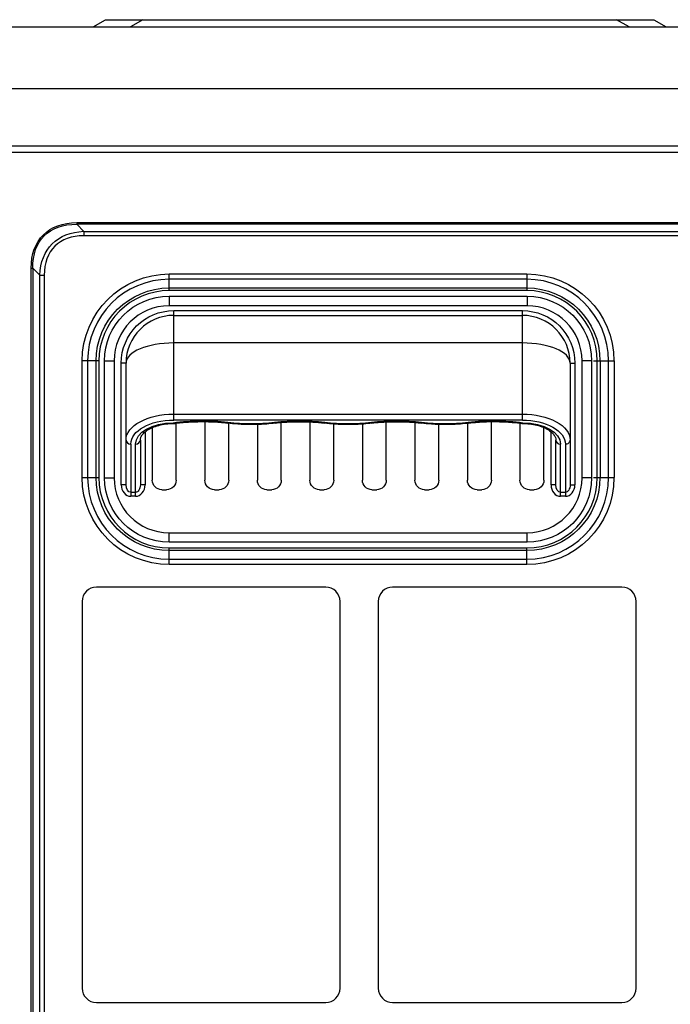
# Model space of a CAD drawing. Units: millimetres. Extents: x 0 to 5868, y 0 to 4185.
# Drawn here: x 346 to 482, y 1928 to 2134 of the extents above; entities that cross this region are included whole.
import ezdxf

# ---------------------------------------------------------------- set-up
doc = ezdxf.new("R2010")
doc.units = ezdxf.units.MM
doc.layers.add('LG-Product', color=3, linetype='Continuous')

msp = doc.modelspace()

# ---------------------------------------------------------------- linework, layer by layer
at = {"layer": 'LG-Product', "color": 3, "linetype": 'Continuous'}
for p, q in [((343.4, 2132.33), (648.7, 2132.33)), ((361.2, 2132.33), (363.79, 2133.83)), ((363.79, 2133.83), (478.6, 2133.83)), ((371.59, 2133.83), (369, 2132.33)), ((473.4, 2132.33), (470.8, 2133.83)), ((478.6, 2133.83), (481.2, 2132.33)), ((661.7, 2119.33), (330.4, 2119.33)), ((661.7, 2107.33), (330.4, 2107.33)), ((661.7, 2106.03), (330.4, 2106.03)), ((357.74, 2091.34), (608.06, 2091.34)), ((357.74, 2091.34), (357.74, 2090.98)), ((357.74, 2090.98), (359.21, 2089.51)), ((608.06, 2090.98), (357.74, 2090.98)), ((359.21, 2089.51), (606.58, 2089.51)), ((359.21, 2089.51), (359.21, 2088.59)), ((606.58, 2088.59), (359.21, 2088.59)), ((348.19, 1549.47), (348.19, 2081.79)), ((348.19, 2081.79), (348.54, 2081.79)), ((350.02, 2080.32), (348.54, 2081.79)), ((348.54, 2081.79), (348.54, 1549.47)), ((377.11, 2080.59), (452.01, 2080.59)), ((377.11, 2077.1), (377.11, 2080.59)), ((452.01, 2080.59), (452.01, 2077.1)), ((350.02, 1550.94), (350.02, 2080.32)), ((350.02, 2080.32), (350.93, 2080.32)), ((350.93, 2080.32), (350.93, 1550.94)), ((452.01, 2079.46), (377.11, 2079.46)), ((377.11, 2077.66), (452.01, 2077.66)), ((452.01, 2077.1), (377.11, 2077.1)), ((377.06, 2075.91), (452.06, 2075.91)), ((377.06, 2075.91), (377.06, 2073.91)), ((452.06, 2075.91), (452.06, 2073.91)), ((452.06, 2073.91), (377.06, 2073.91)), ((378.06, 2072.91), (451.06, 2072.91)), ((378.06, 2049.99), (378.06, 2072.91)), ((451.06, 2049.99), (451.06, 2072.91)), ((378.06, 2071.91), (451.06, 2071.91)), ((451.06, 2066.14), (378.06, 2066.14)), ((358.88, 2037.96), (358.88, 2062.36)), ((362.38, 2062.36), (358.88, 2062.36)), ((360.01, 2062.36), (360.01, 2037.96)), ((361.81, 2037.96), (361.81, 2062.36)), ((362.38, 2062.36), (362.38, 2037.96)), ((363.56, 2037.91), (363.56, 2062.41)), ((363.56, 2062.41), (365.56, 2062.41)), ((365.56, 2062.41), (365.56, 2037.91)), ((367.06, 2036.43), (367.06, 2061.91)), ((368.06, 2061.91), (367.06, 2061.91)), ((368.06, 2036.43), (368.06, 2061.91)), ((461.06, 2061.91), (461.06, 2036.43)), ((461.06, 2061.91), (462.06, 2061.91)), ((462.06, 2061.91), (462.06, 2036.43)), ((463.56, 2037.91), (463.56, 2062.41)), ((465.56, 2062.41), (463.56, 2062.41)), ((465.56, 2062.41), (465.56, 2037.91)), ((465.95, 2062.36), (470.25, 2062.36)), ((466.75, 2037.96), (466.75, 2062.36)), ((467.32, 2062.36), (467.32, 2037.96)), ((469.11, 2037.96), (469.11, 2062.36)), ((470.25, 2062.36), (470.25, 2037.96)), ((378.06, 2051.25), (451.06, 2051.25)), ((451.06, 2049.99), (378.06, 2049.99)), ((384.56, 2049.65), (384.56, 2037.41)), ((400.56, 2037.41), (400.56, 2049.48)), ((406.56, 2049.58), (406.56, 2037.41)), ((422.56, 2037.41), (422.56, 2049.57)), ((428.56, 2049.47), (428.56, 2037.41)), ((444.56, 2037.41), (444.56, 2049.66)), ((372.06, 2047.5), (372.06, 2036.43)), ((373.56, 2048.39), (373.56, 2037.41)), ((378.56, 2037.41), (378.56, 2049.32)), ((389.56, 2037.41), (389.56, 2049.38)), ((395.56, 2049.16), (395.56, 2037.41)), ((411.56, 2037.41), (411.56, 2049.22)), ((417.56, 2049.22), (417.56, 2037.41)), ((433.56, 2037.41), (433.56, 2049.16)), ((439.56, 2049.38), (439.56, 2037.41)), ((450.56, 2049.33), (450.56, 2037.41)), ((455.56, 2037.41), (455.56, 2048.39)), ((457.06, 2036.43), (457.06, 2047.51)), ((371.06, 2045.8), (371.06, 2036.43)), ((458.06, 2036.43), (458.06, 2045.8)), ((369.06, 2044.96), (369.06, 2034.04)), ((370.06, 2034.04), (370.06, 2044.97)), ((459.06, 2034.04), (459.06, 2044.97)), ((460.06, 2044.96), (460.06, 2034.04)), ((358.88, 2037.96), (362.38, 2037.96)), ((363.56, 2037.91), (365.56, 2037.91)), ((465.56, 2037.91), (463.56, 2037.91)), ((465.95, 2037.96), (470.25, 2037.96)), ((368.06, 2036.43), (367.06, 2036.43)), ((372.06, 2036.43), (371.06, 2036.43)), ((375.56, 2035.41), (376.56, 2035.41)), ((386.56, 2035.41), (387.56, 2035.41)), ((397.56, 2035.41), (398.56, 2035.41)), ((408.56, 2035.41), (409.56, 2035.41)), ((419.56, 2035.41), (420.56, 2035.41)), ((430.56, 2035.41), (431.56, 2035.41)), ((441.56, 2035.41), (442.56, 2035.41)), ((452.56, 2035.41), (453.56, 2035.41)), ((458.06, 2036.43), (457.06, 2036.43)), ((461.06, 2036.43), (462.06, 2036.43)), ((369.06, 2034.87), (370.06, 2034.87)), ((370.06, 2034.04), (369.06, 2034.04)), ((459.06, 2034.87), (460.06, 2034.87)), ((460.06, 2034.04), (459.06, 2034.04)), ((377.06, 2026.41), (452.06, 2026.41)), ((377.06, 2024.41), (377.06, 2026.41)), ((452.06, 2024.41), (452.06, 2026.41)), ((452.06, 2024.41), (377.06, 2024.41)), ((377.11, 2023.22), (452.01, 2023.22)), ((377.11, 2019.73), (377.11, 2023.22)), ((452.01, 2022.66), (377.11, 2022.66)), ((452.01, 2019.73), (452.01, 2023.22)), ((377.11, 2020.86), (452.01, 2020.86)), ((452.01, 2019.73), (377.11, 2019.73)), ((409.88, 2015.02), (361.88, 2015.02)), ((471.88, 2015.02), (423.88, 2015.02)), ((358.88, 2012.02), (358.88, 1931.02)), ((412.88, 1931.02), (412.88, 2012.02)), ((420.88, 2012.02), (420.88, 1931.02)), ((474.88, 1931.02), (474.88, 2012.02)), ((361.88, 1928.02), (409.88, 1928.02)), ((423.88, 1928.02), (471.88, 1928.02))]:
    msp.add_line(p, q, dxfattribs=at)
at = {"layer": 'LG-Product', "color": 3, "linetype": 'Continuous', "extrusion": (0, 0, -1)}
for centre, radius, start, end in [((-377.11, 2062.36), 18.23, 0, 90), ((-452.01, 2062.36), 18.23, 90, 180), ((-377.11, 2062.36), 15.3, 0, 90), ((-452.01, 2062.36), 15.3, 90, 180), ((-377.06, 2062.41), 13.5, 0, 90), ((-452.06, 2062.41), 13.5, 90, 180), ((-378.06, 2061.91), 11, 0, 90), ((-451.06, 2061.91), 11, 90, 180), ((-377.11, 2037.96), 18.23, 270, 0), ((-377.11, 2037.96), 15.3, 270, 0), ((-377.06, 2037.91), 13.5, 270, 0), ((-375.56, 2037.41), 2, 270, 0), ((-376.56, 2037.41), 2, 180, 270), ((-386.56, 2037.41), 2, 270, 0), ((-387.56, 2037.41), 2, 180, 270), ((-397.56, 2037.41), 2, 270, 0), ((-398.56, 2037.41), 2, 180, 270), ((-408.56, 2037.41), 2, 270, 0), ((-409.56, 2037.41), 2, 180, 270), ((-419.56, 2037.41), 2, 270, 0), ((-420.56, 2037.41), 2, 180, 270), ((-430.56, 2037.41), 2, 270, 0), ((-431.56, 2037.41), 2, 180, 270), ((-441.56, 2037.41), 2, 270, 0), ((-442.56, 2037.41), 2, 180, 270), ((-452.56, 2037.41), 2, 270, 0), ((-452.01, 2037.96), 18.23, 180, 270), ((-452.01, 2037.96), 15.3, 180, 270), ((-452.06, 2037.91), 13.5, 180, 270), ((-453.56, 2037.41), 2, 180, 270)]:
    msp.add_arc(centre, radius, start, end, dxfattribs=at)
at = {"layer": 'LG-Product', "color": 3, "linetype": 'Continuous'}
for centre, radius, start, end in [((377.11, 2062.36), 17.1, 90, 180), ((452.01, 2062.36), 17.1, 0, 90), ((377.11, 2062.36), 14.74, 90, 180), ((452.01, 2062.36), 14.74, 0, 90), ((377.06, 2062.41), 11.5, 90, 180), ((452.06, 2062.41), 11.5, 0, 90), ((378.06, 2061.91), 10, 90, 180), ((451.06, 2061.91), 10, 0, 90), ((377.11, 2037.96), 17.1, 180, 270), ((377.11, 2037.96), 14.74, 180, 270), ((377.06, 2037.91), 11.5, 180, 270), ((452.01, 2037.96), 17.1, 270, 0), ((452.01, 2037.96), 14.74, 270, 0), ((452.06, 2037.91), 11.5, 270, 0), ((361.88, 2012.02), 3, 90, 180), ((409.88, 2012.02), 3, 0, 90), ((423.88, 2012.02), 3, 90, 180), ((471.88, 2012.02), 3, 0, 90), ((361.88, 1931.02), 3, 180, 270), ((409.88, 1931.02), 3, 270, 0), ((423.88, 1931.02), 3, 180, 270), ((471.88, 1931.02), 3, 270, 0)]:
    msp.add_arc(centre, radius, start, end, dxfattribs=at)
at = {"layer": 'LG-Product', "color": 3, "linetype": 'Continuous', "extrusion": (0, 0, -1)}
for centre, major_axis, ratio, start_param, end_param in [((367.28, 2072.25), (-16.53, 16.53), 0.57735, 5.759587, 6.806784), ((367.28, 2072.25), (-16.33, 16.33), 0.562917, 5.759587, 6.806784), ((367.48, 2072.05), (-14.86, 14.86), 0.61859, 5.759587, 6.806784), ((378.06, 2045.8), (-10, 0), 0.544703, 0, 1.570796), ((378.06, 2044.96), (-9, 0), 0.558268, 0, 1.570796), ((451.06, 2045.8), (-10, 0), 0.544703, 1.570796, 3.141593), ((451.06, 2044.96), (-9, 0), 0.558268, 1.570796, 3.141593), ((378.06, 2044.97), (-8, 0), 0.558268, 0, 1.555762), ((451.06, 2044.97), (-8, 0), 0.558268, 1.58583, 3.141593), ((369.06, 2036.43), (0, 1.56), 0.638983, 3.141593, 4.712389), ((370.06, 2036.43), (0, 1.56), 0.638983, 1.570796, 3.141593), ((459.06, 2036.43), (0, 1.56), 0.638983, 3.141593, 4.712389), ((460.06, 2036.43), (0, 1.56), 0.638983, 1.570796, 3.141593)]:
    msp.add_ellipse(centre, major_axis=major_axis, ratio=ratio, start_param=start_param, end_param=end_param, dxfattribs=at)
at = {"layer": 'LG-Product', "color": 3, "linetype": 'Continuous'}
for centre, major_axis, ratio, start_param, end_param in [((367.48, 2072.05), (-14.33, 14.33), 0.57735, 5.759587, 6.806784), ((378.06, 2061.91), (-10, 0), 0.422618, 4.712389, 6.283185), ((451.06, 2061.91), (10, 0), 0.422618, 0, 1.570796), ((389.41, 2050.38), (-0.109, -0.994), 0.162869, 6.254777, 6.877076), ((399.16, 2050.38), (0.109, -0.994), 0.162869, 5.689295, 6.343379), ((409.69, 2050.38), (-0.109, -0.994), 0.162869, 6.232484, 6.877076), ((419.44, 2050.38), (0.109, -0.994), 0.162869, 5.689295, 6.343379), ((429.97, 2050.38), (-0.109, -0.994), 0.162869, 6.232484, 6.877076), ((439.72, 2050.38), (0.109, -0.994), 0.162869, 5.689295, 6.31629), ((369.06, 2045.8), (1, 0), 0.833766, 3.141593, 4.712389), ((370.06, 2045.8), (1, 0), 0.833766, 4.712389, 6.283185), ((459.06, 2045.8), (1, 0), 0.833766, 3.141593, 4.712389), ((460.06, 2045.8), (-1, 0), 0.833766, 1.570796, 3.141593), ((369.06, 2036.43), (0, 2.4), 0.833766, 1.570796, 3.141593), ((370.06, 2036.43), (0, -2.4), 0.833766, 0, 1.570796), ((459.06, 2036.43), (0, 2.4), 0.833766, 1.570796, 3.141593), ((460.06, 2036.43), (0, -2.4), 0.833766, 0, 1.570796)]:
    msp.add_ellipse(centre, major_axis=major_axis, ratio=ratio, start_param=start_param, end_param=end_param, dxfattribs=at)
for points in [[(377.94, 2049.44), (381.72, 2049.93), (385.6, 2049.97), (389.41, 2049.55)], [(389.41, 2049.55), (392.66, 2049.19), (395.91, 2049.19), (399.16, 2049.55)], [(399.16, 2049.55), (402.67, 2049.94), (406.18, 2049.94), (409.69, 2049.55)], [(409.69, 2049.55), (412.94, 2049.19), (416.19, 2049.19), (419.44, 2049.55)], [(419.44, 2049.55), (422.95, 2049.94), (426.46, 2049.94), (429.97, 2049.55)], [(429.97, 2049.55), (433.22, 2049.19), (436.47, 2049.19), (439.72, 2049.55)], [(439.72, 2049.55), (443.53, 2049.97), (447.41, 2049.93), (451.18, 2049.44)]]:
    msp.add_open_spline(points, degree=3, dxfattribs=at)
for points, knots in [([(378.02, 2049.25), (378.43, 2049.31), (379.84, 2049.51), (382.31, 2049.66), (385.37, 2049.68), (387.72, 2049.57), (389, 2049.41), (389.29, 2049.37)], [0, 0, 0, 0, 0.113357, 0.382634, 0.651505, 0.922206, 1, 1, 1, 1]), ([(399.29, 2049.35), (399.85, 2049.42), (401.42, 2049.58), (404.06, 2049.67), (406.94, 2049.61), (408.77, 2049.45), (409.57, 2049.35)], [0, 0, 0, 0, 0.166312, 0.464337, 0.764479, 1, 1, 1, 1]), ([(419.56, 2049.35), (420.13, 2049.42), (421.7, 2049.58), (424.34, 2049.67), (427.22, 2049.61), (429.05, 2049.45), (429.85, 2049.35)], [0, 0, 0, 0, 0.166312, 0.464337, 0.764479, 1, 1, 1, 1]), ([(439.84, 2049.37), (440.45, 2049.44), (442.06, 2049.61), (444.73, 2049.7), (447.79, 2049.61), (449.94, 2049.45), (451.01, 2049.28), (451.11, 2049.26)], [0, 0, 0, 0, 0.164348, 0.43326, 0.704009, 0.972951, 1, 1, 1, 1]), ([(371.06, 2045.8), (371.06, 2045.9), (371.09, 2046.2), (371.29, 2046.71), (371.84, 2047.38), (372.71, 2048.02), (373.87, 2048.58), (375.25, 2049), (376.7, 2049.23), (377.68, 2049.27), (378.14, 2049.27)], [0, 0, 0, 0, 0.069565, 0.207526, 0.337125, 0.475098, 0.610996, 0.746874, 0.883322, 1, 1, 1, 1]), ([(378.02, 2049.27), (378.01, 2049.27), (378, 2049.27), (377.97, 2049.32), (377.96, 2049.36), (377.94, 2049.43), (377.94, 2049.43), (377.94, 2049.44)], [0, 0, 0, 0, 0.413709, 0.413709, 0.978673, 0.978673, 1, 1, 1, 1]), ([(389.31, 2049.41), (390.01, 2049.32), (391.73, 2049.16), (394.5, 2049.09), (397.12, 2049.17), (398.7, 2049.34), (399.26, 2049.41)], [0, 0, 0, 0, 0.216549, 0.520141, 0.827225, 1, 1, 1, 1]), ([(409.58, 2049.41), (410.29, 2049.32), (412.01, 2049.16), (414.78, 2049.09), (417.4, 2049.17), (418.98, 2049.34), (419.54, 2049.41)], [0, 0, 0, 0, 0.216549, 0.520141, 0.827225, 1, 1, 1, 1]), ([(429.86, 2049.41), (430.57, 2049.32), (432.29, 2049.16), (435.06, 2049.09), (437.68, 2049.17), (439.26, 2049.34), (439.82, 2049.41)], [0, 0, 0, 0, 0.216549, 0.520141, 0.827225, 1, 1, 1, 1]), ([(450.99, 2049.27), (451.27, 2049.27), (452.07, 2049.25), (453.38, 2049.1), (454.82, 2048.74), (456.06, 2048.22), (457.03, 2047.61), (457.69, 2046.94), (458, 2046.33), (458.07, 2045.97), (458.06, 2045.8)], [0, 0, 0, 0, 0.070903, 0.207693, 0.344349, 0.48028, 0.615176, 0.749388, 0.88455, 1, 1, 1, 1]), ([(451.18, 2049.44), (451.18, 2049.43), (451.18, 2049.43), (451.17, 2049.36), (451.15, 2049.32), (451.13, 2049.28), (451.12, 2049.27), (451.11, 2049.27)], [0, 0, 0, 0, 0.022168, 0.022168, 0.609409, 0.609409, 1, 1, 1, 1])]:
    msp.add_open_spline(points, degree=3, knots=knots, dxfattribs=at)

doc.saveas('drawing.dxf')
